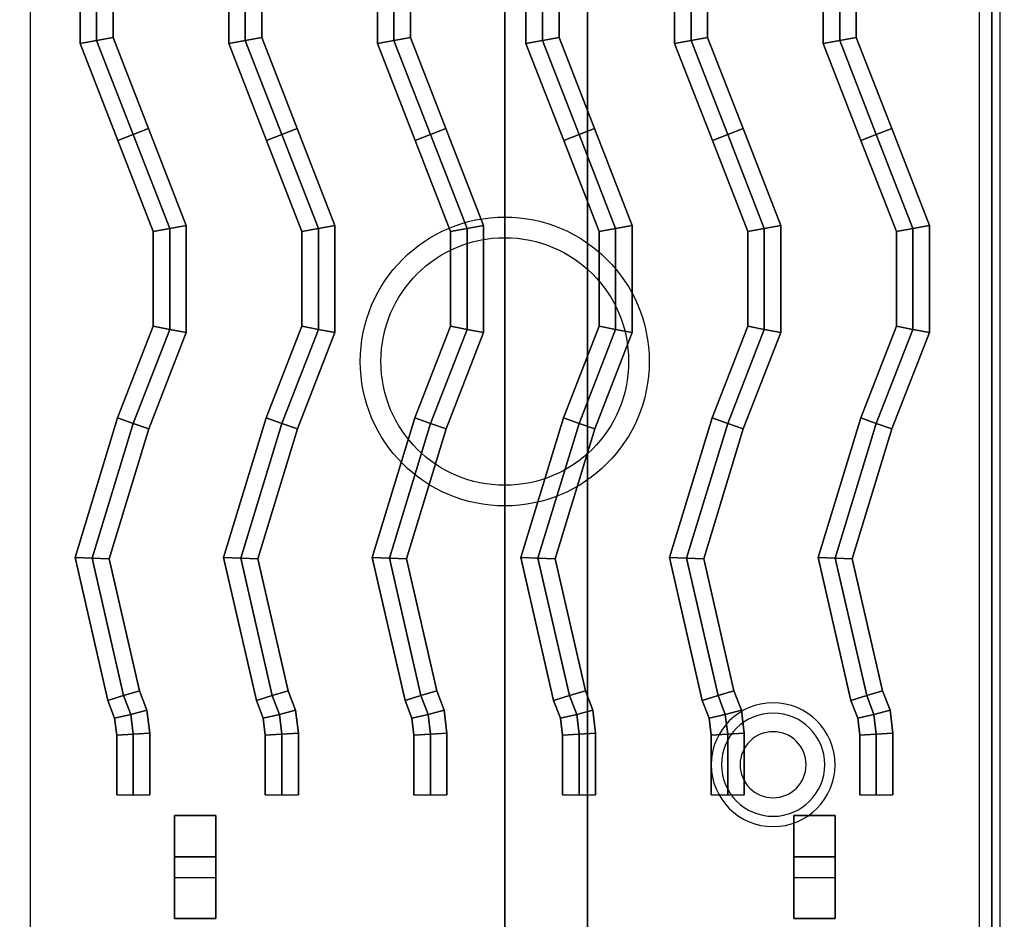
# Model space of a CAD drawing. Extents: x -85 to 85, y -44 to 44.
# Drawn here: x 53 to 65, y -34 to -23 of the extents above; entities that cross this region are included whole.
import ezdxf

# ---------------------------------------------------------------- set-up
doc = ezdxf.new("R2010")
doc.units = 0
for name, color, linetype in [('3D', 254, 'CONTINUOUS'), ('3D-CASTIRON', 251, 'CONTINUOUS'), ('3D-FLAT', 7, 'CONTINUOUS'), ('3D-NON', 43, 'CONTINUOUS')]:
    doc.layers.add(name, color=color, linetype=linetype)

msp = doc.modelspace()

# ---------------------------------------------------------------- linework, layer by layer
at = {"layer": '3D'}
for centre, radius, start, end in [((62.25, -31.635, 1.5), 0.75, 360, 180), ((62.25, -31.635, 1.25), 0.625, 360, 180), ((62.25, -31.635), 0.4, 360, 180), ((62.25, -31.635, 1.5), 0.75, 180, 360), ((62.25, -31.635, 1.25), 0.625, 180, 360), ((62.25, -31.635), 0.4, 180, 360)]:
    msp.add_arc(centre, radius, start, end, dxfattribs=at)
at = {"layer": '3D-CASTIRON'}
for centre, radius in [((59, -26.75, 35.25), 1.75), ((59, -26.75, 35.5), 1.5)]:
    msp.add_circle(centre, radius, dxfattribs=at)
for points in [[(65, -20.5, 35), (53, -20.5, 35), (53, -34, 35), (65, -34, 35)], [(64.75, -20.75, 35), (53.25, -20.75, 35), (53.25, -33.75, 35), (64.75, -33.75, 35)], [(53.857, -22.899, 35.9), (54.057, -22.861, 36.1), (54.057, -21.639, 36.1), (53.857, -21.601, 35.9)], [(53.857, -22.899, 35.5), (53.857, -22.899, 35.9), (53.857, -21.601, 35.9), (53.857, -21.601, 35.5)], [(54.057, -22.861, 36.1), (54.257, -22.824, 35.9), (54.257, -21.676, 35.9), (54.057, -21.639, 36.1)], [(54.257, -22.824, 35.9), (54.257, -22.824, 35.5), (54.257, -21.676, 35.5), (54.257, -21.676, 35.9)], [(55.657, -22.899, 35.9), (55.857, -22.861, 36.1), (55.857, -21.639, 36.1), (55.657, -21.601, 35.9)], [(55.657, -22.899, 35.5), (55.657, -22.899, 35.9), (55.657, -21.601, 35.9), (55.657, -21.601, 35.5)], [(55.857, -22.861, 36.1), (56.057, -22.824, 35.9), (56.057, -21.676, 35.9), (55.857, -21.639, 36.1)], [(56.057, -22.824, 35.9), (56.057, -22.824, 35.5), (56.057, -21.676, 35.5), (56.057, -21.676, 35.9)], [(57.457, -22.899, 35.9), (57.657, -22.861, 36.1), (57.657, -21.639, 36.1), (57.457, -21.601, 35.9)], [(57.457, -22.899, 35.5), (57.457, -22.899, 35.9), (57.457, -21.601, 35.9), (57.457, -21.601, 35.5)], [(57.657, -22.861, 36.1), (57.857, -22.824, 35.9), (57.857, -21.676, 35.9), (57.657, -21.639, 36.1)], [(57.857, -22.824, 35.9), (57.857, -22.824, 35.5), (57.857, -21.676, 35.5), (57.857, -21.676, 35.9)], [(59.257, -22.899, 35.9), (59.457, -22.861, 36.1), (59.457, -21.639, 36.1), (59.257, -21.601, 35.9)], [(59.257, -22.899, 35.5), (59.257, -22.899, 35.9), (59.257, -21.601, 35.9), (59.257, -21.601, 35.5)], [(59.457, -22.861, 36.1), (59.657, -22.824, 35.9), (59.657, -21.676, 35.9), (59.457, -21.639, 36.1)], [(59.657, -22.824, 35.9), (59.657, -22.824, 35.5), (59.657, -21.676, 35.5), (59.657, -21.676, 35.9)], [(61.057, -22.899, 35.9), (61.257, -22.861, 36.1), (61.257, -21.639, 36.1), (61.057, -21.601, 35.9)], [(61.057, -22.899, 35.5), (61.057, -22.899, 35.9), (61.057, -21.601, 35.9), (61.057, -21.601, 35.5)], [(61.257, -22.861, 36.1), (61.457, -22.824, 35.9), (61.457, -21.676, 35.9), (61.257, -21.639, 36.1)], [(61.457, -22.824, 35.9), (61.457, -22.824, 35.5), (61.457, -21.676, 35.5), (61.457, -21.676, 35.9)], [(62.857, -22.899, 35.9), (63.057, -22.861, 36.1), (63.057, -21.639, 36.1), (62.857, -21.601, 35.9)], [(62.857, -22.899, 35.5), (62.857, -22.899, 35.9), (62.857, -21.601, 35.9), (62.857, -21.601, 35.5)], [(63.057, -22.861, 36.1), (63.257, -22.824, 35.9), (63.257, -21.676, 35.9), (63.057, -21.639, 36.1)], [(63.257, -22.824, 35.9), (63.257, -22.824, 35.5), (63.257, -21.676, 35.5), (63.257, -21.676, 35.9)], [(54.314, -24.073, 35.9), (54.5, -24, 36.1), (54.057, -22.861, 36.1), (53.857, -22.899, 35.9)], [(54.5, -24, 36.1), (54.686, -23.927, 35.9), (54.257, -22.824, 35.9), (54.057, -22.861, 36.1)], [(54.686, -23.927, 35.9), (54.686, -23.927, 35.5), (54.257, -22.824, 35.5), (54.257, -22.824, 35.9)], [(56.114, -24.073, 35.9), (56.3, -24, 36.1), (55.857, -22.861, 36.1), (55.657, -22.899, 35.9)], [(56.3, -24, 36.1), (56.486, -23.927, 35.9), (56.057, -22.824, 35.9), (55.857, -22.861, 36.1)], [(56.486, -23.927, 35.9), (56.486, -23.927, 35.5), (56.057, -22.824, 35.5), (56.057, -22.824, 35.9)], [(57.914, -24.073, 35.9), (58.1, -24, 36.1), (57.657, -22.861, 36.1), (57.457, -22.899, 35.9)], [(58.1, -24, 36.1), (58.286, -23.927, 35.9), (57.857, -22.824, 35.9), (57.657, -22.861, 36.1)], [(58.286, -23.927, 35.9), (58.286, -23.927, 35.5), (57.857, -22.824, 35.5), (57.857, -22.824, 35.9)], [(59.714, -24.073, 35.9), (59.9, -24, 36.1), (59.457, -22.861, 36.1), (59.257, -22.899, 35.9)], [(59.9, -24, 36.1), (60.086, -23.927, 35.9), (59.657, -22.824, 35.9), (59.457, -22.861, 36.1)], [(60.086, -23.927, 35.9), (60.086, -23.927, 35.5), (59.657, -22.824, 35.5), (59.657, -22.824, 35.9)], [(61.514, -24.073, 35.9), (61.7, -24, 36.1), (61.257, -22.861, 36.1), (61.057, -22.899, 35.9)], [(61.7, -24, 36.1), (61.886, -23.927, 35.9), (61.457, -22.824, 35.9), (61.257, -22.861, 36.1)], [(61.886, -23.927, 35.9), (61.886, -23.927, 35.5), (61.457, -22.824, 35.5), (61.457, -22.824, 35.9)], [(63.314, -24.073, 35.9), (63.5, -24, 36.1), (63.057, -22.861, 36.1), (62.857, -22.899, 35.9)], [(63.5, -24, 36.1), (63.686, -23.927, 35.9), (63.257, -22.824, 35.9), (63.057, -22.861, 36.1)], [(63.686, -23.927, 35.9), (63.686, -23.927, 35.5), (63.257, -22.824, 35.5), (63.257, -22.824, 35.9)], [(54.314, -24.073, 35.5), (54.314, -24.073, 35.9), (53.857, -22.899, 35.9), (53.857, -22.899, 35.5)], [(56.114, -24.073, 35.5), (56.114, -24.073, 35.9), (55.657, -22.899, 35.9), (55.657, -22.899, 35.5)], [(57.914, -24.073, 35.5), (57.914, -24.073, 35.9), (57.457, -22.899, 35.9), (57.457, -22.899, 35.5)], [(59.714, -24.073, 35.5), (59.714, -24.073, 35.9), (59.257, -22.899, 35.9), (59.257, -22.899, 35.5)], [(61.514, -24.073, 35.5), (61.514, -24.073, 35.9), (61.057, -22.899, 35.9), (61.057, -22.899, 35.5)], [(63.314, -24.073, 35.5), (63.314, -24.073, 35.9), (62.857, -22.899, 35.9), (62.857, -22.899, 35.5)], [(54.943, -25.139, 36.1), (55.143, -25.101, 35.9), (54.686, -23.927, 35.9), (54.5, -24, 36.1)], [(55.143, -25.101, 35.9), (55.143, -25.101, 35.5), (54.686, -23.927, 35.5), (54.686, -23.927, 35.9)], [(56.743, -25.139, 36.1), (56.943, -25.101, 35.9), (56.486, -23.927, 35.9), (56.3, -24, 36.1)], [(56.943, -25.101, 35.9), (56.943, -25.101, 35.5), (56.486, -23.927, 35.5), (56.486, -23.927, 35.9)], [(58.543, -25.139, 36.1), (58.743, -25.101, 35.9), (58.286, -23.927, 35.9), (58.1, -24, 36.1)], [(58.743, -25.101, 35.9), (58.743, -25.101, 35.5), (58.286, -23.927, 35.5), (58.286, -23.927, 35.9)], [(60.343, -25.139, 36.1), (60.543, -25.101, 35.9), (60.086, -23.927, 35.9), (59.9, -24, 36.1)], [(60.543, -25.101, 35.9), (60.543, -25.101, 35.5), (60.086, -23.927, 35.5), (60.086, -23.927, 35.9)], [(62.143, -25.139, 36.1), (62.343, -25.101, 35.9), (61.886, -23.927, 35.9), (61.7, -24, 36.1)], [(62.343, -25.101, 35.9), (62.343, -25.101, 35.5), (61.886, -23.927, 35.5), (61.886, -23.927, 35.9)], [(63.943, -25.139, 36.1), (64.143, -25.101, 35.9), (63.686, -23.927, 35.9), (63.5, -24, 36.1)], [(64.143, -25.101, 35.9), (64.143, -25.101, 35.5), (63.686, -23.927, 35.5), (63.686, -23.927, 35.9)], [(54.743, -25.176, 35.9), (54.943, -25.139, 36.1), (54.5, -24, 36.1), (54.314, -24.073, 35.9)], [(54.743, -25.176, 35.5), (54.743, -25.176, 35.9), (54.314, -24.073, 35.9), (54.314, -24.073, 35.5)], [(56.543, -25.176, 35.9), (56.743, -25.139, 36.1), (56.3, -24, 36.1), (56.114, -24.073, 35.9)], [(56.543, -25.176, 35.5), (56.543, -25.176, 35.9), (56.114, -24.073, 35.9), (56.114, -24.073, 35.5)], [(58.343, -25.176, 35.9), (58.543, -25.139, 36.1), (58.1, -24, 36.1), (57.914, -24.073, 35.9)], [(58.343, -25.176, 35.5), (58.343, -25.176, 35.9), (57.914, -24.073, 35.9), (57.914, -24.073, 35.5)], [(60.143, -25.176, 35.9), (60.343, -25.139, 36.1), (59.9, -24, 36.1), (59.714, -24.073, 35.9)], [(60.143, -25.176, 35.5), (60.143, -25.176, 35.9), (59.714, -24.073, 35.9), (59.714, -24.073, 35.5)], [(61.943, -25.176, 35.9), (62.143, -25.139, 36.1), (61.7, -24, 36.1), (61.514, -24.073, 35.9)], [(61.943, -25.176, 35.5), (61.943, -25.176, 35.9), (61.514, -24.073, 35.9), (61.514, -24.073, 35.5)], [(63.743, -25.176, 35.9), (63.943, -25.139, 36.1), (63.5, -24, 36.1), (63.314, -24.073, 35.9)], [(63.743, -25.176, 35.5), (63.743, -25.176, 35.9), (63.314, -24.073, 35.9), (63.314, -24.073, 35.5)], [(54.743, -26.324, 35.9), (54.943, -26.361, 36.1), (54.943, -25.139, 36.1), (54.743, -25.176, 35.9)], [(54.943, -26.361, 36.1), (55.143, -26.399, 35.9), (55.143, -25.101, 35.9), (54.943, -25.139, 36.1)], [(55.143, -26.399, 35.9), (55.143, -26.399, 35.5), (55.143, -25.101, 35.5), (55.143, -25.101, 35.9)], [(56.543, -26.324, 35.9), (56.743, -26.361, 36.1), (56.743, -25.139, 36.1), (56.543, -25.176, 35.9)], [(56.743, -26.361, 36.1), (56.943, -26.399, 35.9), (56.943, -25.101, 35.9), (56.743, -25.139, 36.1)], [(56.943, -26.399, 35.9), (56.943, -26.399, 35.5), (56.943, -25.101, 35.5), (56.943, -25.101, 35.9)], [(58.343, -26.324, 35.9), (58.543, -26.361, 36.1), (58.543, -25.139, 36.1), (58.343, -25.176, 35.9)], [(58.543, -26.361, 36.1), (58.743, -26.399, 35.9), (58.743, -25.101, 35.9), (58.543, -25.139, 36.1)], [(58.743, -26.399, 35.9), (58.743, -26.399, 35.5), (58.743, -25.101, 35.5), (58.743, -25.101, 35.9)], [(60.143, -26.324, 35.9), (60.343, -26.361, 36.1), (60.343, -25.139, 36.1), (60.143, -25.176, 35.9)], [(60.343, -26.361, 36.1), (60.543, -26.399, 35.9), (60.543, -25.101, 35.9), (60.343, -25.139, 36.1)], [(60.543, -26.399, 35.9), (60.543, -26.399, 35.5), (60.543, -25.101, 35.5), (60.543, -25.101, 35.9)], [(61.943, -26.324, 35.9), (62.143, -26.361, 36.1), (62.143, -25.139, 36.1), (61.943, -25.176, 35.9)], [(62.143, -26.361, 36.1), (62.343, -26.399, 35.9), (62.343, -25.101, 35.9), (62.143, -25.139, 36.1)], [(62.343, -26.399, 35.9), (62.343, -26.399, 35.5), (62.343, -25.101, 35.5), (62.343, -25.101, 35.9)], [(63.743, -26.324, 35.9), (63.943, -26.361, 36.1), (63.943, -25.139, 36.1), (63.743, -25.176, 35.9)], [(63.943, -26.361, 36.1), (64.143, -26.399, 35.9), (64.143, -25.101, 35.9), (63.943, -25.139, 36.1)], [(64.143, -26.399, 35.9), (64.143, -26.399, 35.5), (64.143, -25.101, 35.5), (64.143, -25.101, 35.9)], [(54.743, -26.324, 35.5), (54.743, -26.324, 35.9), (54.743, -25.176, 35.9), (54.743, -25.176, 35.5)], [(56.543, -26.324, 35.5), (56.543, -26.324, 35.9), (56.543, -25.176, 35.9), (56.543, -25.176, 35.5)], [(58.343, -26.324, 35.5), (58.343, -26.324, 35.9), (58.343, -25.176, 35.9), (58.343, -25.176, 35.5)], [(60.143, -26.324, 35.5), (60.143, -26.324, 35.9), (60.143, -25.176, 35.9), (60.143, -25.176, 35.5)], [(61.943, -26.324, 35.5), (61.943, -26.324, 35.9), (61.943, -25.176, 35.9), (61.943, -25.176, 35.5)], [(63.743, -26.324, 35.5), (63.743, -26.324, 35.9), (63.743, -25.176, 35.9), (63.743, -25.176, 35.5)], [(54.311, -27.434, 35.9), (54.5, -27.5, 36.1), (54.943, -26.361, 36.1), (54.743, -26.324, 35.9)], [(54.311, -27.434, 35.5), (54.311, -27.434, 35.9), (54.743, -26.324, 35.9), (54.743, -26.324, 35.5)], [(56.111, -27.434, 35.9), (56.3, -27.5, 36.1), (56.743, -26.361, 36.1), (56.543, -26.324, 35.9)], [(56.111, -27.434, 35.5), (56.111, -27.434, 35.9), (56.543, -26.324, 35.9), (56.543, -26.324, 35.5)], [(57.911, -27.434, 35.9), (58.1, -27.5, 36.1), (58.543, -26.361, 36.1), (58.343, -26.324, 35.9)], [(57.911, -27.434, 35.5), (57.911, -27.434, 35.9), (58.343, -26.324, 35.9), (58.343, -26.324, 35.5)], [(59.711, -27.434, 35.9), (59.9, -27.5, 36.1), (60.343, -26.361, 36.1), (60.143, -26.324, 35.9)], [(59.711, -27.434, 35.5), (59.711, -27.434, 35.9), (60.143, -26.324, 35.9), (60.143, -26.324, 35.5)], [(61.511, -27.434, 35.9), (61.7, -27.5, 36.1), (62.143, -26.361, 36.1), (61.943, -26.324, 35.9)], [(61.511, -27.434, 35.5), (61.511, -27.434, 35.9), (61.943, -26.324, 35.9), (61.943, -26.324, 35.5)], [(63.311, -27.434, 35.9), (63.5, -27.5, 36.1), (63.943, -26.361, 36.1), (63.743, -26.324, 35.9)], [(63.311, -27.434, 35.5), (63.311, -27.434, 35.9), (63.743, -26.324, 35.9), (63.743, -26.324, 35.5)], [(54.5, -27.5, 36.1), (54.689, -27.566, 35.9), (55.143, -26.399, 35.9), (54.943, -26.361, 36.1)], [(54.689, -27.566, 35.9), (54.689, -27.566, 35.5), (55.143, -26.399, 35.5), (55.143, -26.399, 35.9)], [(56.3, -27.5, 36.1), (56.489, -27.566, 35.9), (56.943, -26.399, 35.9), (56.743, -26.361, 36.1)], [(56.489, -27.566, 35.9), (56.489, -27.566, 35.5), (56.943, -26.399, 35.5), (56.943, -26.399, 35.9)], [(58.1, -27.5, 36.1), (58.289, -27.566, 35.9), (58.743, -26.399, 35.9), (58.543, -26.361, 36.1)], [(58.289, -27.566, 35.9), (58.289, -27.566, 35.5), (58.743, -26.399, 35.5), (58.743, -26.399, 35.9)], [(59.9, -27.5, 36.1), (60.089, -27.566, 35.9), (60.543, -26.399, 35.9), (60.343, -26.361, 36.1)], [(60.089, -27.566, 35.9), (60.089, -27.566, 35.5), (60.543, -26.399, 35.5), (60.543, -26.399, 35.9)], [(61.7, -27.5, 36.1), (61.889, -27.566, 35.9), (62.343, -26.399, 35.9), (62.143, -26.361, 36.1)], [(61.889, -27.566, 35.9), (61.889, -27.566, 35.5), (62.343, -26.399, 35.5), (62.343, -26.399, 35.9)], [(63.5, -27.5, 36.1), (63.689, -27.566, 35.9), (64.143, -26.399, 35.9), (63.943, -26.361, 36.1)], [(63.689, -27.566, 35.9), (63.689, -27.566, 35.5), (64.143, -26.399, 35.5), (64.143, -26.399, 35.9)], [(53.795, -29.126, 35.9), (54.002, -29.134, 36.1), (54.5, -27.5, 36.1), (54.311, -27.434, 35.9)], [(53.795, -29.126, 35.5), (53.795, -29.126, 35.9), (54.311, -27.434, 35.9), (54.311, -27.434, 35.5)], [(54.002, -29.134, 36.1), (54.209, -29.141, 35.9), (54.689, -27.566, 35.9), (54.5, -27.5, 36.1)], [(55.595, -29.126, 35.9), (55.802, -29.134, 36.1), (56.3, -27.5, 36.1), (56.111, -27.434, 35.9)], [(55.595, -29.126, 35.5), (55.595, -29.126, 35.9), (56.111, -27.434, 35.9), (56.111, -27.434, 35.5)], [(55.802, -29.134, 36.1), (56.009, -29.141, 35.9), (56.489, -27.566, 35.9), (56.3, -27.5, 36.1)], [(57.395, -29.126, 35.9), (57.602, -29.134, 36.1), (58.1, -27.5, 36.1), (57.911, -27.434, 35.9)], [(57.395, -29.126, 35.5), (57.395, -29.126, 35.9), (57.911, -27.434, 35.9), (57.911, -27.434, 35.5)], [(57.602, -29.134, 36.1), (57.809, -29.141, 35.9), (58.289, -27.566, 35.9), (58.1, -27.5, 36.1)], [(59.195, -29.126, 35.9), (59.402, -29.134, 36.1), (59.9, -27.5, 36.1), (59.711, -27.434, 35.9)], [(59.195, -29.126, 35.5), (59.195, -29.126, 35.9), (59.711, -27.434, 35.9), (59.711, -27.434, 35.5)], [(59.402, -29.134, 36.1), (59.609, -29.141, 35.9), (60.089, -27.566, 35.9), (59.9, -27.5, 36.1)], [(60.995, -29.126, 35.9), (61.202, -29.134, 36.1), (61.7, -27.5, 36.1), (61.511, -27.434, 35.9)], [(60.995, -29.126, 35.5), (60.995, -29.126, 35.9), (61.511, -27.434, 35.9), (61.511, -27.434, 35.5)], [(61.202, -29.134, 36.1), (61.409, -29.141, 35.9), (61.889, -27.566, 35.9), (61.7, -27.5, 36.1)], [(62.795, -29.126, 35.9), (63.002, -29.134, 36.1), (63.5, -27.5, 36.1), (63.311, -27.434, 35.9)], [(62.795, -29.126, 35.5), (62.795, -29.126, 35.9), (63.311, -27.434, 35.9), (63.311, -27.434, 35.5)], [(63.002, -29.134, 36.1), (63.209, -29.141, 35.9), (63.689, -27.566, 35.9), (63.5, -27.5, 36.1)], [(54.209, -29.141, 35.9), (54.209, -29.141, 35.5), (54.689, -27.566, 35.5), (54.689, -27.566, 35.9)], [(56.009, -29.141, 35.9), (56.009, -29.141, 35.5), (56.489, -27.566, 35.5), (56.489, -27.566, 35.9)], [(57.809, -29.141, 35.9), (57.809, -29.141, 35.5), (58.289, -27.566, 35.5), (58.289, -27.566, 35.9)], [(59.609, -29.141, 35.9), (59.609, -29.141, 35.5), (60.089, -27.566, 35.5), (60.089, -27.566, 35.9)], [(61.409, -29.141, 35.9), (61.409, -29.141, 35.5), (61.889, -27.566, 35.5), (61.889, -27.566, 35.9)], [(63.209, -29.141, 35.9), (63.209, -29.141, 35.5), (63.689, -27.566, 35.5), (63.689, -27.566, 35.9)], [(54.192, -30.857, 35.9), (54.384, -30.798, 36.1), (54.002, -29.134, 36.1), (53.795, -29.126, 35.9)], [(54.192, -30.857, 35.5), (54.192, -30.857, 35.9), (53.795, -29.126, 35.9), (53.795, -29.126, 35.5)], [(54.384, -30.798, 36.1), (54.576, -30.74, 35.9), (54.209, -29.141, 35.9), (54.002, -29.134, 36.1)], [(54.576, -30.74, 35.9), (54.576, -30.74, 35.5), (54.209, -29.141, 35.5), (54.209, -29.141, 35.9)], [(55.992, -30.857, 35.9), (56.184, -30.798, 36.1), (55.802, -29.134, 36.1), (55.595, -29.126, 35.9)], [(55.992, -30.857, 35.5), (55.992, -30.857, 35.9), (55.595, -29.126, 35.9), (55.595, -29.126, 35.5)], [(56.184, -30.798, 36.1), (56.376, -30.74, 35.9), (56.009, -29.141, 35.9), (55.802, -29.134, 36.1)], [(56.376, -30.74, 35.9), (56.376, -30.74, 35.5), (56.009, -29.141, 35.5), (56.009, -29.141, 35.9)], [(57.792, -30.857, 35.9), (57.984, -30.798, 36.1), (57.602, -29.134, 36.1), (57.395, -29.126, 35.9)], [(57.792, -30.857, 35.5), (57.792, -30.857, 35.9), (57.395, -29.126, 35.9), (57.395, -29.126, 35.5)], [(57.984, -30.798, 36.1), (58.176, -30.74, 35.9), (57.809, -29.141, 35.9), (57.602, -29.134, 36.1)], [(58.176, -30.74, 35.9), (58.176, -30.74, 35.5), (57.809, -29.141, 35.5), (57.809, -29.141, 35.9)], [(59.592, -30.857, 35.9), (59.784, -30.798, 36.1), (59.402, -29.134, 36.1), (59.195, -29.126, 35.9)], [(59.592, -30.857, 35.5), (59.592, -30.857, 35.9), (59.195, -29.126, 35.9), (59.195, -29.126, 35.5)], [(59.784, -30.798, 36.1), (59.976, -30.74, 35.9), (59.609, -29.141, 35.9), (59.402, -29.134, 36.1)], [(59.976, -30.74, 35.9), (59.976, -30.74, 35.5), (59.609, -29.141, 35.5), (59.609, -29.141, 35.9)], [(61.392, -30.857, 35.9), (61.584, -30.798, 36.1), (61.202, -29.134, 36.1), (60.995, -29.126, 35.9)], [(61.392, -30.857, 35.5), (61.392, -30.857, 35.9), (60.995, -29.126, 35.9), (60.995, -29.126, 35.5)], [(61.584, -30.798, 36.1), (61.776, -30.74, 35.9), (61.409, -29.141, 35.9), (61.202, -29.134, 36.1)], [(61.776, -30.74, 35.9), (61.776, -30.74, 35.5), (61.409, -29.141, 35.5), (61.409, -29.141, 35.9)], [(63.192, -30.857, 35.9), (63.384, -30.798, 36.1), (63.002, -29.134, 36.1), (62.795, -29.126, 35.9)], [(63.192, -30.857, 35.5), (63.192, -30.857, 35.9), (62.795, -29.126, 35.9), (62.795, -29.126, 35.5)], [(63.384, -30.798, 36.1), (63.576, -30.74, 35.9), (63.209, -29.141, 35.9), (63.002, -29.134, 36.1)], [(63.576, -30.74, 35.9), (63.576, -30.74, 35.5), (63.209, -29.141, 35.5), (63.209, -29.141, 35.9)], [(54.471, -31.025, 36.1), (54.666, -30.976, 35.9), (54.576, -30.74, 35.9), (54.384, -30.798, 36.1)], [(54.666, -30.976, 35.9), (54.666, -30.976, 35.5), (54.576, -30.74, 35.5), (54.576, -30.74, 35.9)], [(56.271, -31.025, 36.1), (56.466, -30.976, 35.9), (56.376, -30.74, 35.9), (56.184, -30.798, 36.1)], [(56.466, -30.976, 35.9), (56.466, -30.976, 35.5), (56.376, -30.74, 35.5), (56.376, -30.74, 35.9)], [(58.071, -31.025, 36.1), (58.266, -30.976, 35.9), (58.176, -30.74, 35.9), (57.984, -30.798, 36.1)], [(58.266, -30.976, 35.9), (58.266, -30.976, 35.5), (58.176, -30.74, 35.5), (58.176, -30.74, 35.9)], [(59.871, -31.025, 36.1), (60.066, -30.976, 35.9), (59.976, -30.74, 35.9), (59.784, -30.798, 36.1)], [(60.066, -30.976, 35.9), (60.066, -30.976, 35.5), (59.976, -30.74, 35.5), (59.976, -30.74, 35.9)], [(61.671, -31.025, 36.1), (61.866, -30.976, 35.9), (61.776, -30.74, 35.9), (61.584, -30.798, 36.1)], [(61.866, -30.976, 35.9), (61.866, -30.976, 35.5), (61.776, -30.74, 35.5), (61.776, -30.74, 35.9)], [(63.471, -31.025, 36.1), (63.666, -30.976, 35.9), (63.576, -30.74, 35.9), (63.384, -30.798, 36.1)], [(63.666, -30.976, 35.9), (63.666, -30.976, 35.5), (63.576, -30.74, 35.5), (63.576, -30.74, 35.9)], [(54.275, -31.073, 35.9), (54.471, -31.025, 36.1), (54.384, -30.798, 36.1), (54.192, -30.857, 35.9)], [(54.275, -31.073, 35.5), (54.275, -31.073, 35.9), (54.192, -30.857, 35.9), (54.192, -30.857, 35.5)], [(56.075, -31.073, 35.9), (56.271, -31.025, 36.1), (56.184, -30.798, 36.1), (55.992, -30.857, 35.9)], [(56.075, -31.073, 35.5), (56.075, -31.073, 35.9), (55.992, -30.857, 35.9), (55.992, -30.857, 35.5)], [(57.875, -31.073, 35.9), (58.071, -31.025, 36.1), (57.984, -30.798, 36.1), (57.792, -30.857, 35.9)], [(57.875, -31.073, 35.5), (57.875, -31.073, 35.9), (57.792, -30.857, 35.9), (57.792, -30.857, 35.5)], [(59.675, -31.073, 35.9), (59.871, -31.025, 36.1), (59.784, -30.798, 36.1), (59.592, -30.857, 35.9)], [(59.675, -31.073, 35.5), (59.675, -31.073, 35.9), (59.592, -30.857, 35.9), (59.592, -30.857, 35.5)], [(61.475, -31.073, 35.9), (61.671, -31.025, 36.1), (61.584, -30.798, 36.1), (61.392, -30.857, 35.9)], [(61.475, -31.073, 35.5), (61.475, -31.073, 35.9), (61.392, -30.857, 35.9), (61.392, -30.857, 35.5)], [(63.275, -31.073, 35.9), (63.471, -31.025, 36.1), (63.384, -30.798, 36.1), (63.192, -30.857, 35.9)], [(63.275, -31.073, 35.5), (63.275, -31.073, 35.9), (63.192, -30.857, 35.9), (63.192, -30.857, 35.5)], [(54.5, -31.266, 36.1), (54.7, -31.253, 35.9), (54.666, -30.976, 35.9), (54.471, -31.025, 36.1)], [(54.7, -31.253, 35.9), (54.7, -31.253, 35.5), (54.666, -30.976, 35.5), (54.666, -30.976, 35.9)], [(56.3, -31.266, 36.1), (56.5, -31.253, 35.9), (56.466, -30.976, 35.9), (56.271, -31.025, 36.1)], [(56.5, -31.253, 35.9), (56.5, -31.253, 35.5), (56.466, -30.976, 35.5), (56.466, -30.976, 35.9)], [(58.1, -31.266, 36.1), (58.3, -31.253, 35.9), (58.266, -30.976, 35.9), (58.071, -31.025, 36.1)], [(58.3, -31.253, 35.9), (58.3, -31.253, 35.5), (58.266, -30.976, 35.5), (58.266, -30.976, 35.9)], [(59.9, -31.266, 36.1), (60.1, -31.253, 35.9), (60.066, -30.976, 35.9), (59.871, -31.025, 36.1)], [(60.1, -31.253, 35.9), (60.1, -31.253, 35.5), (60.066, -30.976, 35.5), (60.066, -30.976, 35.9)], [(61.7, -31.266, 36.1), (61.9, -31.253, 35.9), (61.866, -30.976, 35.9), (61.671, -31.025, 36.1)], [(61.9, -31.253, 35.9), (61.9, -31.253, 35.5), (61.866, -30.976, 35.5), (61.866, -30.976, 35.9)], [(63.5, -31.266, 36.1), (63.7, -31.253, 35.9), (63.666, -30.976, 35.9), (63.471, -31.025, 36.1)], [(63.7, -31.253, 35.9), (63.7, -31.253, 35.5), (63.666, -30.976, 35.5), (63.666, -30.976, 35.9)], [(54.3, -31.278, 35.9), (54.5, -31.266, 36.1), (54.471, -31.025, 36.1), (54.275, -31.073, 35.9)], [(54.3, -31.278, 35.5), (54.3, -31.278, 35.9), (54.275, -31.073, 35.9), (54.275, -31.073, 35.5)], [(56.1, -31.278, 35.9), (56.3, -31.266, 36.1), (56.271, -31.025, 36.1), (56.075, -31.073, 35.9)], [(56.1, -31.278, 35.5), (56.1, -31.278, 35.9), (56.075, -31.073, 35.9), (56.075, -31.073, 35.5)], [(57.9, -31.278, 35.9), (58.1, -31.266, 36.1), (58.071, -31.025, 36.1), (57.875, -31.073, 35.9)], [(57.9, -31.278, 35.5), (57.9, -31.278, 35.9), (57.875, -31.073, 35.9), (57.875, -31.073, 35.5)], [(59.7, -31.278, 35.9), (59.9, -31.266, 36.1), (59.871, -31.025, 36.1), (59.675, -31.073, 35.9)], [(59.7, -31.278, 35.5), (59.7, -31.278, 35.9), (59.675, -31.073, 35.9), (59.675, -31.073, 35.5)], [(61.5, -31.278, 35.9), (61.7, -31.266, 36.1), (61.671, -31.025, 36.1), (61.475, -31.073, 35.9)], [(61.5, -31.278, 35.5), (61.5, -31.278, 35.9), (61.475, -31.073, 35.9), (61.475, -31.073, 35.5)], [(63.3, -31.278, 35.9), (63.5, -31.266, 36.1), (63.471, -31.025, 36.1), (63.275, -31.073, 35.9)], [(63.3, -31.278, 35.5), (63.3, -31.278, 35.9), (63.275, -31.073, 35.9), (63.275, -31.073, 35.5)], [(54.3, -32, 35.9), (54.5, -32, 36.1), (54.5, -31.266, 36.1), (54.3, -31.278, 35.9)], [(54.3, -32, 35.5), (54.3, -32, 35.9), (54.3, -31.278, 35.9), (54.3, -31.278, 35.5)], [(54.5, -32, 36.1), (54.7, -32, 35.9), (54.7, -31.253, 35.9), (54.5, -31.266, 36.1)], [(54.7, -32, 35.9), (54.7, -32, 35.5), (54.7, -31.253, 35.5), (54.7, -31.253, 35.9)], [(56.1, -32, 35.9), (56.3, -32, 36.1), (56.3, -31.266, 36.1), (56.1, -31.278, 35.9)], [(56.1, -32, 35.5), (56.1, -32, 35.9), (56.1, -31.278, 35.9), (56.1, -31.278, 35.5)], [(56.3, -32, 36.1), (56.5, -32, 35.9), (56.5, -31.253, 35.9), (56.3, -31.266, 36.1)], [(56.5, -32, 35.9), (56.5, -32, 35.5), (56.5, -31.253, 35.5), (56.5, -31.253, 35.9)], [(57.9, -32, 35.9), (58.1, -32, 36.1), (58.1, -31.266, 36.1), (57.9, -31.278, 35.9)], [(57.9, -32, 35.5), (57.9, -32, 35.9), (57.9, -31.278, 35.9), (57.9, -31.278, 35.5)], [(58.1, -32, 36.1), (58.3, -32, 35.9), (58.3, -31.253, 35.9), (58.1, -31.266, 36.1)], [(58.3, -32, 35.9), (58.3, -32, 35.5), (58.3, -31.253, 35.5), (58.3, -31.253, 35.9)], [(59.7, -32, 35.9), (59.9, -32, 36.1), (59.9, -31.266, 36.1), (59.7, -31.278, 35.9)], [(59.7, -32, 35.5), (59.7, -32, 35.9), (59.7, -31.278, 35.9), (59.7, -31.278, 35.5)], [(59.9, -32, 36.1), (60.1, -32, 35.9), (60.1, -31.253, 35.9), (59.9, -31.266, 36.1)], [(60.1, -32, 35.9), (60.1, -32, 35.5), (60.1, -31.253, 35.5), (60.1, -31.253, 35.9)], [(61.5, -32, 35.9), (61.7, -32, 36.1), (61.7, -31.266, 36.1), (61.5, -31.278, 35.9)], [(61.5, -32, 35.5), (61.5, -32, 35.9), (61.5, -31.278, 35.9), (61.5, -31.278, 35.5)], [(61.7, -32, 36.1), (61.9, -32, 35.9), (61.9, -31.253, 35.9), (61.7, -31.266, 36.1)], [(61.9, -32, 35.9), (61.9, -32, 35.5), (61.9, -31.253, 35.5), (61.9, -31.253, 35.9)], [(63.3, -32, 35.9), (63.5, -32, 36.1), (63.5, -31.266, 36.1), (63.3, -31.278, 35.9)], [(63.3, -32, 35.5), (63.3, -32, 35.9), (63.3, -31.278, 35.9), (63.3, -31.278, 35.5)], [(63.5, -32, 36.1), (63.7, -32, 35.9), (63.7, -31.253, 35.9), (63.5, -31.266, 36.1)], [(63.7, -32, 35.9), (63.7, -32, 35.5), (63.7, -31.253, 35.5), (63.7, -31.253, 35.9)], [(55, -32.25, 35.25), (55, -33.5, 35.25), (55, -33.5, 35.5), (55, -32.25, 35.5)], [(55, -32.25, 35.25), (55.5, -32.25, 35.25), (55.5, -32.25, 35.5), (55, -32.25, 35.5)], [(55, -32.25, 35.5), (55.5, -32.25, 35.5), (55.5, -33.5, 35.5), (55, -33.5, 35.5)], [(55, -32.25, 35.25), (55.5, -32.25, 35.25), (55.5, -33.5, 35.25), (55, -33.5, 35.25)], [(55.5, -32.25, 35.25), (55.5, -33.5, 35.25), (55.5, -33.5, 35.5), (55.5, -32.25, 35.5)], [(62.5, -32.25, 35.25), (62.5, -33.5, 35.25), (62.5, -33.5, 35.5), (62.5, -32.25, 35.5)], [(62.5, -32.25, 35.25), (63, -32.25, 35.25), (63, -32.25, 35.5), (62.5, -32.25, 35.5)], [(62.5, -32.25, 35.5), (63, -32.25, 35.5), (63, -33.5, 35.5), (62.5, -33.5, 35.5)], [(62.5, -32.25, 35.25), (63, -32.25, 35.25), (63, -33.5, 35.25), (62.5, -33.5, 35.25)], [(63, -32.25, 35.25), (63, -33.5, 35.25), (63, -33.5, 35.5), (63, -32.25, 35.5)], [(55, -32.75, 35.25), (55, -33, 35), (55.5, -33, 35), (55.5, -32.75, 35.25)], [(55, -33.5, 35.25), (55, -32.75, 35.25), (55.5, -32.75, 35.25), (55.5, -33.5, 35.25)], [(55, -33.5, 35.25), (55, -32.75, 35.25), (55, -33, 35), (55, -33.5, 35)], [(55.5, -33.5, 35.25), (55.5, -32.75, 35.25), (55.5, -33, 35), (55.5, -33.5, 35)], [(62.5, -32.75, 35.25), (62.5, -33, 35), (63, -33, 35), (63, -32.75, 35.25)], [(62.5, -33.5, 35.25), (62.5, -32.75, 35.25), (63, -32.75, 35.25), (63, -33.5, 35.25)], [(62.5, -33.5, 35.25), (62.5, -32.75, 35.25), (62.5, -33, 35), (62.5, -33.5, 35)], [(63, -33.5, 35.25), (63, -32.75, 35.25), (63, -33, 35), (63, -33.5, 35)], [(55, -33.5, 35), (55, -33, 35), (55.5, -33, 35), (55.5, -33.5, 35)], [(62.5, -33.5, 35), (62.5, -33, 35), (63, -33, 35), (63, -33.5, 35)], [(55, -33.5, 35.25), (55, -33.5, 35), (55.5, -33.5, 35), (55.5, -33.5, 35.25)], [(55, -33.5, 35.25), (55.5, -33.5, 35.25), (55.5, -33.5, 35.5), (55, -33.5, 35.5)], [(62.5, -33.5, 35.25), (62.5, -33.5, 35), (63, -33.5, 35), (63, -33.5, 35.25)], [(62.5, -33.5, 35.25), (63, -33.5, 35.25), (63, -33.5, 35.5), (62.5, -33.5, 35.5)]]:
    msp.add_3dface(points, dxfattribs=at)
at = {"layer": '3D-FLAT', "invisible_edges": 13}
for points in [[(65, 42, 36), (67, 36, 36), (67, 16, 36), (65, -42, 36)], [(65, -42, 36), (67, 16, 36), (79, 16, 36), (81, -42, 36)]]:
    msp.add_3dface(points, dxfattribs=at)
at = {"layer": '3D-FLAT'}
for points in [[(29.1, -36.25, 26.8), (64.9, -36.25, 26.8), (64.9, -7.1, 26.8), (29.1, -7.1, 26.8)], [(29.1, -36.25, 6), (64.9, -36.25, 6), (64.9, -7.1, 6), (29.1, -7.1, 6)], [(59, -11, 25), (59, -36, 25), (32, -36, 25), (32, -11, 25)], [(32, -11, 11), (32, -36, 11), (59, -36, 11), (59, -11, 11)]]:
    msp.add_3dface(points, dxfattribs=at)
at = {"layer": '3D-NON'}
for points in [[(64.9, -5.1, 27), (64.9, -5.1, 35), (64.9, -34, 35), (64.9, -34, 27)], [(64.9, -36.25, 6), (64.9, -7.1, 6), (64.9, -7.1, 26.8), (64.9, -36.25, 26.8)], [(60, -11, 12), (60, -36, 12), (60, -36, 24), (60, -11, 24)]]:
    msp.add_3dface(points, dxfattribs=at)

doc.saveas('drawing.dxf')
